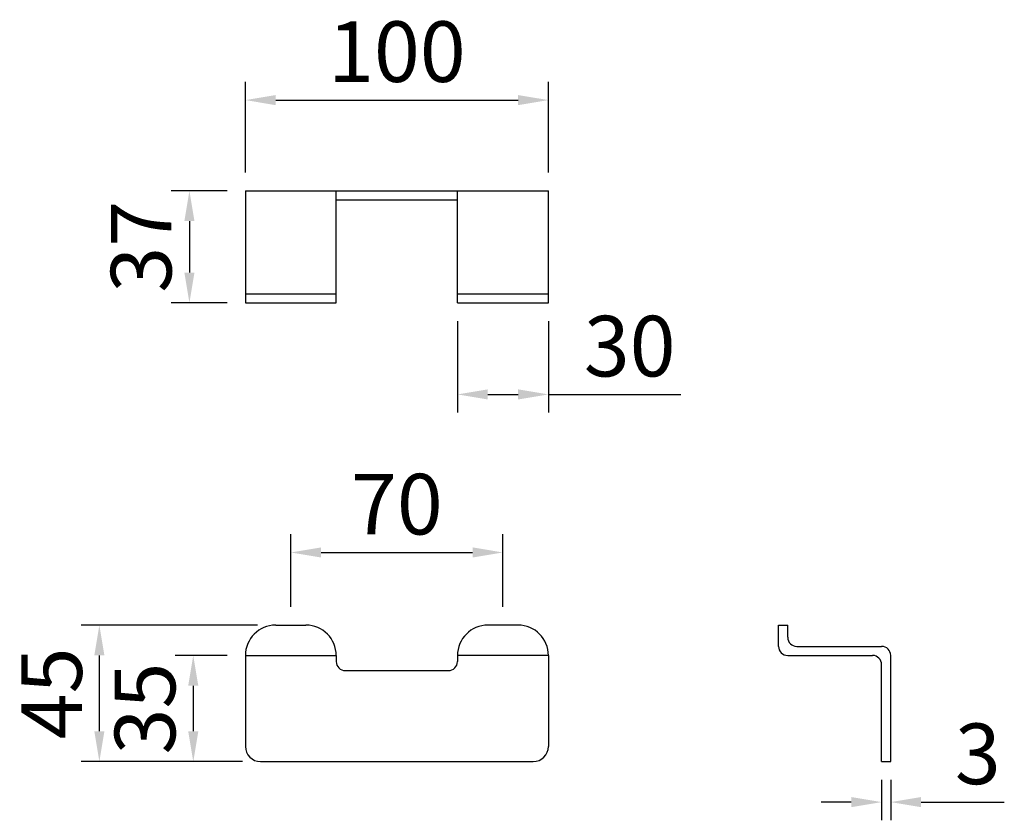
# Model space of a CAD drawing. Units: millimetres. Extents: x 629 to 730, y 45 to 99.
# Drawn here: x 634 to 667, y 73 to 99 of the extents above; entities that cross this region are included whole.
import ezdxf

# ---------------------------------------------------------------- set-up
doc = ezdxf.new("R2010")
doc.units = ezdxf.units.MM
doc.header["$PDMODE"] = 99
doc.layers.add('PV', color=7, linetype='Continuous')
doc.dimstyles.new('ISO-25', dxfattribs={"dimtxt": 2, "dimasz": 1, "dimexe": 0.6, "dimexo": 0.6, "dimgap": 0.3, "dimtad": 1, "dimlfac": 10, "dimdsep": 46, "dimtxsty": 'Standard', "dimcen": 0, "dimclrd": 256, "dimclre": 256, "dimclrt": 256, "dimadec": 0, "dimazin": 3, "dimtfac": 1, "dimtofl": 0, "dimtmove": 0, "dimatfit": 3, "dimfxl": 1.25, "dimarcsym": 2})

# ---------------------------------------------------------------- blocks, each defined once
blk = doc.blocks.new('*D2')
at = {"layer": 'Defpoints', "color": 0, "transparency": 16777216}
for p in [(651.892, 96.696), (641.892, 93.707), (651.892, 93.707)]:
    blk.add_point(p, dxfattribs=at)
at = {"layer": 'PV', "lineweight": -2, "transparency": 16777216}
for p, q in [((641.892, 94.307), (641.892, 97.296)), ((651.892, 94.307), (651.892, 97.296)), ((642.892, 96.696), (650.892, 96.696))]:
    blk.add_line(p, q, dxfattribs=at)
at = {"layer": 'PV', "transparency": 16777216}
for points in [[(642.892, 96.862), (642.892, 96.529), (641.892, 96.696)], [(650.892, 96.862), (650.892, 96.529), (651.892, 96.696)]]:
    blk.add_solid(points, dxfattribs=at)
at = {"layer": 'PV', "transparency": 16777216, "insert": (646.892, 98.035), "char_height": 2, "attachment_point": 5}
blk.add_mtext('100', dxfattribs=at)
blk = doc.blocks.new('*D3')
at = {"layer": 'Defpoints', "color": 0, "transparency": 16777216}
for p in [(641.892, 93.707), (640.045, 90.007), (641.892, 90.007)]:
    blk.add_point(p, dxfattribs=at)
at = {"layer": 'PV', "lineweight": -2, "transparency": 16777216}
for p, q in [((641.292, 93.707), (639.445, 93.707)), ((640.045, 92.707), (640.045, 91.007)), ((641.292, 90.007), (639.445, 90.007))]:
    blk.add_line(p, q, dxfattribs=at)
at = {"layer": 'PV', "transparency": 16777216}
for points in [[(639.878, 92.707), (640.211, 92.707), (640.045, 93.707)], [(639.878, 91.007), (640.211, 91.007), (640.045, 90.007)]]:
    blk.add_solid(points, dxfattribs=at)
at = {"layer": 'PV', "transparency": 16777216, "insert": (638.711, 91.857), "char_height": 2, "attachment_point": 5, "rotation": 90}
blk.add_mtext('37', dxfattribs=at)
blk = doc.blocks.new('*D4')
at = {"layer": 'Defpoints', "color": 0, "transparency": 16777216}
for p in [(641.892, 78.376), (640.172, 74.876), (642.392, 74.876)]:
    blk.add_point(p, dxfattribs=at)
at = {"layer": 'PV', "lineweight": -2, "transparency": 16777216}
for p, q in [((641.292, 78.376), (639.572, 78.376)), ((640.172, 77.376), (640.172, 75.876)), ((641.792, 74.876), (639.572, 74.876))]:
    blk.add_line(p, q, dxfattribs=at)
at = {"layer": 'PV', "transparency": 16777216}
for points in [[(640.005, 77.376), (640.339, 77.376), (640.172, 78.376)], [(640.005, 75.876), (640.339, 75.876), (640.172, 74.876)]]:
    blk.add_solid(points, dxfattribs=at)
at = {"layer": 'PV', "transparency": 16777216, "insert": (638.838, 76.626), "char_height": 2, "attachment_point": 5, "rotation": 90}
blk.add_mtext('35', dxfattribs=at)
blk = doc.blocks.new('*D5')
at = {"layer": 'Defpoints', "color": 0, "transparency": 16777216}
for p in [(637.073, 79.376), (642.892, 79.376), (642.392, 74.876)]:
    blk.add_point(p, dxfattribs=at)
at = {"layer": 'PV', "lineweight": -2, "transparency": 16777216}
for p, q in [((642.292, 79.376), (636.473, 79.376)), ((637.073, 75.876), (637.073, 78.376)), ((641.792, 74.876), (636.473, 74.876))]:
    blk.add_line(p, q, dxfattribs=at)
at = {"layer": 'PV', "transparency": 16777216}
for points in [[(636.906, 78.376), (637.239, 78.376), (637.073, 79.376)], [(636.906, 75.876), (637.239, 75.876), (637.073, 74.876)]]:
    blk.add_solid(points, dxfattribs=at)
at = {"layer": 'PV', "transparency": 16777216, "insert": (635.756, 77.126), "char_height": 2, "attachment_point": 5, "rotation": 90}
blk.add_mtext('45', dxfattribs=at)
blk = doc.blocks.new('*D6')
at = {"layer": 'Defpoints', "color": 0, "transparency": 16777216}
for p in [(662.89, 74.876), (663.19, 74.876), (663.19, 73.539)]:
    blk.add_point(p, dxfattribs=at)
at = {"layer": 'PV', "lineweight": -2, "transparency": 16777216}
for p, q in [((662.89, 74.276), (662.89, 72.939)), ((663.19, 74.276), (663.19, 72.939)), ((661.89, 73.539), (660.89, 73.539)), ((664.19, 73.539), (666.939, 73.539))]:
    blk.add_line(p, q, dxfattribs=at)
at = {"layer": 'PV', "transparency": 16777216}
for points in [[(661.89, 73.706), (661.89, 73.373), (662.89, 73.539)], [(664.19, 73.706), (664.19, 73.373), (663.19, 73.539)]]:
    blk.add_solid(points, dxfattribs=at)
at = {"layer": 'PV', "transparency": 16777216, "insert": (666.064, 74.873), "char_height": 2, "attachment_point": 5}
blk.add_mtext('3', dxfattribs=at)
blk = doc.blocks.new('*D7')
at = {"layer": 'Defpoints', "color": 0, "transparency": 16777216}
for p in [(648.892, 90.007), (651.892, 90.007), (651.892, 86.987)]:
    blk.add_point(p, dxfattribs=at)
at = {"layer": 'PV', "lineweight": -2, "transparency": 16777216}
for p, q in [((648.892, 89.407), (648.892, 86.387)), ((651.892, 89.407), (651.892, 86.387)), ((649.892, 86.987), (650.892, 86.987)), ((651.892, 86.987), (656.259, 86.987))]:
    blk.add_line(p, q, dxfattribs=at)
at = {"layer": 'PV', "transparency": 16777216}
for points in [[(649.892, 87.154), (649.892, 86.82), (648.892, 86.987)], [(650.892, 87.154), (650.892, 86.82), (651.892, 86.987)]]:
    blk.add_solid(points, dxfattribs=at)
at = {"layer": 'PV', "transparency": 16777216, "insert": (654.575, 88.321), "char_height": 2, "attachment_point": 5}
blk.add_mtext('30', dxfattribs=at)
blk = doc.blocks.new('*D8')
at = {"layer": 'Defpoints', "color": 0, "transparency": 16777216}
for p in [(650.392, 81.774), (643.392, 79.376), (650.392, 79.376)]:
    blk.add_point(p, dxfattribs=at)
at = {"layer": 'PV', "lineweight": -2, "transparency": 16777216}
for p, q in [((643.392, 79.976), (643.392, 82.374)), ((650.392, 79.976), (650.392, 82.374)), ((644.392, 81.774), (649.392, 81.774))]:
    blk.add_line(p, q, dxfattribs=at)
at = {"layer": 'PV', "transparency": 16777216}
for points in [[(644.392, 81.941), (644.392, 81.608), (643.392, 81.774)], [(649.392, 81.941), (649.392, 81.608), (650.392, 81.774)]]:
    blk.add_solid(points, dxfattribs=at)
at = {"layer": 'PV', "transparency": 16777216, "insert": (646.892, 83.108), "char_height": 2, "attachment_point": 5}
blk.add_mtext('70', dxfattribs=at)

msp = doc.modelspace()

# ---------------------------------------------------------------- linework, layer by layer
at = {"layer": 'PV'}
for p, q in [((641.8917, 93.7065), (651.8917, 93.7065)), ((641.8917, 93.7065), (641.8917, 90.0065)), ((644.8917, 90.0065), (644.8917, 93.7065)), ((648.8917, 90.0065), (648.8917, 93.7065)), ((651.8917, 90.0065), (651.8917, 93.7065)), ((644.8917, 93.4065), (648.8917, 93.4065)), ((641.8917, 90.3065), (644.8917, 90.3065)), ((648.8917, 90.3065), (651.8917, 90.3065)), ((641.8917, 90.0065), (644.8917, 90.0065)), ((648.8917, 90.0065), (651.8917, 90.0065)), ((642.8917, 79.3765), (643.8917, 79.3765)), ((650.8917, 79.3765), (649.8917, 79.3765)), ((659.4898, 79.3765), (659.7898, 79.3765)), ((659.4898, 78.6765), (659.4898, 79.3765)), ((659.7898, 78.9765), (659.7898, 79.3765)), ((660.0898, 78.6765), (662.8898, 78.6765)), ((641.8917, 78.3765), (641.8917, 75.3765)), ((641.8917, 78.3765), (644.8917, 78.3765)), ((644.8917, 78.3765), (644.8917, 78.1765)), ((648.8917, 78.3765), (648.8917, 78.1765)), ((651.8917, 78.3765), (648.8917, 78.3765)), ((651.8917, 78.3765), (651.8917, 75.3765)), ((659.7898, 78.3765), (662.5898, 78.3765)), ((663.1898, 74.8765), (663.1898, 78.3765)), ((662.8898, 74.8765), (662.8898, 78.0765)), ((645.1917, 77.8765), (648.5917, 77.8765)), ((642.3917, 74.8765), (651.3917, 74.8765)), ((662.8898, 74.8765), (663.1898, 74.8765))]:
    msp.add_line(p, q, dxfattribs=at)
for centre, radius, start, end in [((642.8917, 78.3765), 1, 90, 180), ((643.8917, 78.3765), 1, 0, 90), ((649.8917, 78.3765), 1, 90, 180), ((650.8917, 78.3765), 1, 0, 90), ((660.0898, 78.9765), 0.3, 180, 270), ((659.7898, 78.6765), 0.3, 180, 270), ((662.8898, 78.3765), 0.3, 0, 90), ((662.5898, 78.0765), 0.3, 0, 90), ((645.1917, 78.1765), 0.3, 180, 270), ((648.5917, 78.1765), 0.3, 270, 360), ((642.3917, 75.3765), 0.5, 180, 270), ((651.3917, 75.3765), 0.5, 270, 0)]:
    msp.add_arc(centre, radius, start, end, dxfattribs=at)

# ---------------------------------------------------------------- dimensions: what is measured, and where the dimension line sits
for base, p1, p2, picture, middle in [((651.8917, 96.6957), (641.8917, 93.7065), (651.8917, 93.7065), '*D2', (646.8917, 98.0351)), ((651.8917, 86.9871), (648.8917, 90.0065), (651.8917, 90.0065), '*D7', (654.5752, 88.3207)), ((650.3917, 81.7744), (643.3917, 79.3765), (650.3917, 79.3765), '*D8', (646.8917, 83.1079)), ((663.1898, 73.5394), (662.8898, 74.8765), (663.1898, 74.8765), '*D6', (666.0643, 74.873))]:
    dim = msp.add_linear_dim(base=base, p1=p1, p2=p2, dimstyle='ISO-25', dxfattribs=at)
    dim.commit()
    dim.dimension.update_dxf_attribs({"geometry": picture, "text_midpoint": middle})
for base, p1, p2, picture, middle in [((640.0446, 90.0065), (641.8917, 93.7065), (641.8917, 90.0065), '*D3', (638.711, 91.8565)), ((637.0727, 79.3765), (642.3917, 74.8765), (642.8917, 79.3765), '*D5', (635.7559, 77.1265)), ((640.1718, 74.8765), (641.8917, 78.3765), (642.3917, 74.8765), '*D4', (638.8383, 76.6265))]:
    dim = msp.add_linear_dim(base=base, p1=p1, p2=p2, angle=90, dimstyle='ISO-25', dxfattribs=at)
    dim.commit()
    dim.dimension.update_dxf_attribs({"geometry": picture, "text_midpoint": middle})

doc.saveas('drawing.dxf')
